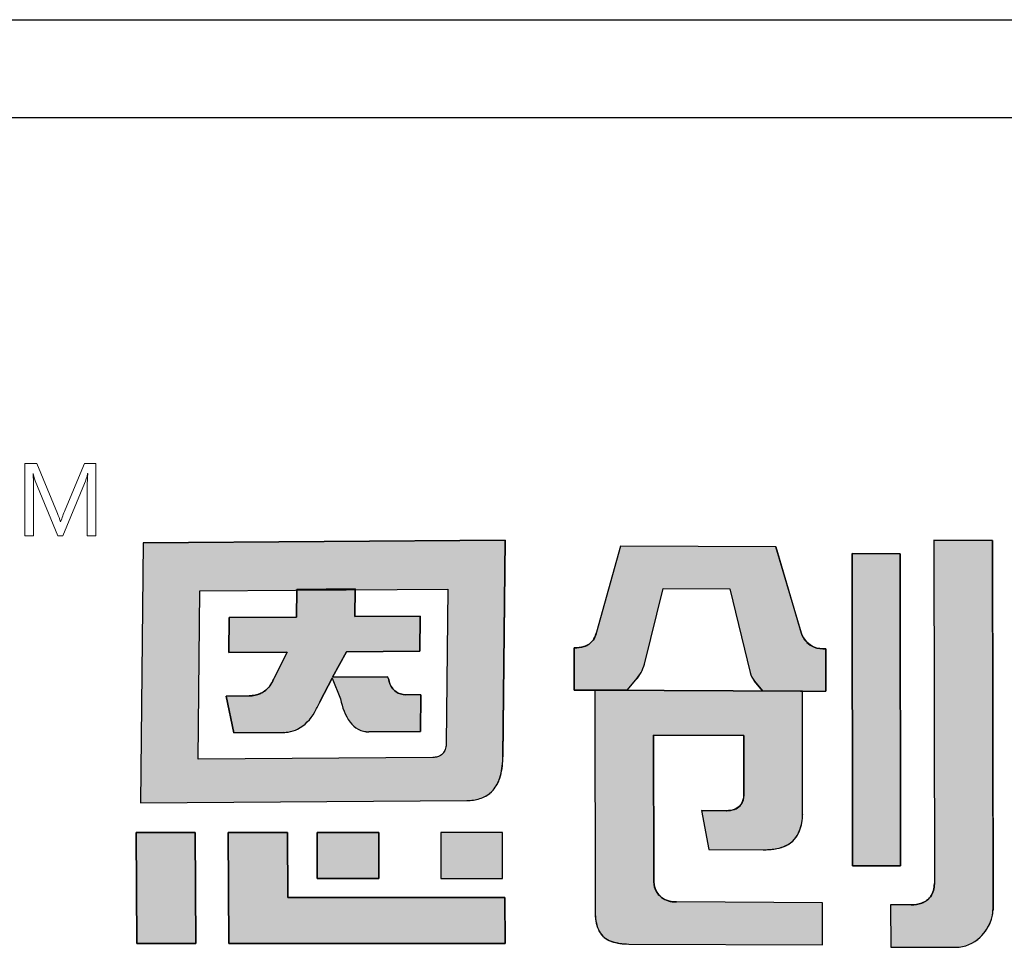
# Model space of a CAD drawing. Units: millimetres. Extents: x 1 to 178, y 3 to 110.
# Drawn here: x 155 to 156, y 87 to 88 of the extents above; entities that cross this region are included whole.
import ezdxf

# ---------------------------------------------------------------- set-up
doc = ezdxf.new("R2010")
doc.units = ezdxf.units.MM

msp = doc.modelspace()

# ---------------------------------------------------------------- hatches: boundary and pattern name
h = msp.add_hatch(color=256)
h.dxf.hatch_style = 1
h.paths.add_polyline_path([(155.33135, 87.42832), (155.08534, 87.42659), (155.08356, 87.24951), (155.30537, 87.25109, 0.032937), (155.30993, 87.25147, 0.090428), (155.31813, 87.25412, 0.089412), (155.32332, 87.25828, 0.103011), (155.32786, 87.26657, 0.072619), (155.32983, 87.27958), (155.32986, 87.28111)])
h.paths.add_polyline_path([(155.12386, 87.39378), (155.18881, 87.39421), (155.18967, 87.39422), (155.18967, 87.39483), (155.22953, 87.39514), (155.22952, 87.39451), (155.29247, 87.39497), (155.2914, 87.29001, -0.05705), (155.29094, 87.28676, -0.093491), (155.28955, 87.28375), (155.28951, 87.28369, -0.092955), (155.28754, 87.28186, -0.069934), (155.28551, 87.28094, -0.071044), (155.28227, 87.28045), (155.12273, 87.27939)], flags=16)
h.paths.add_polyline_path([(155.14377, 87.37563), (155.18948, 87.37595), (155.18967, 87.39483), (155.22953, 87.39514), (155.22929, 87.37626), (155.27361, 87.37655), (155.27338, 87.35278), (155.22351, 87.35242), (155.21397, 87.33498), (155.25144, 87.33523), (155.25226, 87.33348, 0.029919), (155.2528, 87.3314, 0.162005), (155.25722, 87.32516, 0.157724), (155.26409, 87.32309), (155.27419, 87.32314), (155.27393, 87.29813), (155.23885, 87.29789, -0.254459), (155.22572, 87.30483, -0.106265), (155.21955, 87.32022), (155.21372, 87.33431), (155.20569, 87.31878), (155.20532, 87.31807, -0.034729), (155.20184, 87.31113, -0.145814), (155.1903, 87.29971, -0.080067), (155.18389, 87.29772, -0.028839), (155.18092, 87.29746), (155.14691, 87.29721), (155.1418, 87.32222), (155.15733, 87.32233, 0.093608), (155.16518, 87.32408, 0.129435), (155.17136, 87.32904, 0.069934), (155.17393, 87.3338), (155.18312, 87.35213), (155.18305, 87.35214), (155.14352, 87.35185)], flags=0)
h.paths.add_polyline_path([(155.27361, 87.37655), (155.22929, 87.37626), (155.22952, 87.39451), (155.18967, 87.39422), (155.18948, 87.37595), (155.14377, 87.37563), (155.14352, 87.35185), (155.18312, 87.35214), (155.17407, 87.33407), (155.17392, 87.33378, -0.067987), (155.17143, 87.32914, -0.131456), (155.16518, 87.32408, -0.093608), (155.15733, 87.32233), (155.1418, 87.32222), (155.14691, 87.29721), (155.18092, 87.29746, 0.03224), (155.18423, 87.29777, 0.075881), (155.1903, 87.29971, 0.145814), (155.20184, 87.31113, 0.034729), (155.20532, 87.31807), (155.20569, 87.31878), (155.21406, 87.33498), (155.21397, 87.33498), (155.22351, 87.35242), (155.27338, 87.35278)], flags=0)
h.paths.add_polyline_path([(155.18338, 87.22944), (155.14312, 87.22948), (155.14348, 87.15383), (155.33147, 87.1538), (155.33128, 87.18516), (155.18359, 87.18516)])
h.paths.add_polyline_path([(155.2455, 87.22946), (155.20352, 87.22945), (155.20367, 87.19815), (155.24563, 87.19815)], flags=17)
h.paths.add_polyline_path([(155.32961, 87.22946), (155.28761, 87.22945), (155.28775, 87.19812), (155.32974, 87.19815)], flags=17)
h.paths.add_polyline_path([(155.12072, 87.22946), (155.08049, 87.22948), (155.08087, 87.15382), (155.12112, 87.1538)])
h.paths.add_polyline_path([(155.27361, 87.37655), (155.22929, 87.37626), (155.22952, 87.39451), (155.18967, 87.39422), (155.18948, 87.37595), (155.14377, 87.37563), (155.14352, 87.35185), (155.18312, 87.35214), (155.17407, 87.33407), (155.17392, 87.33378, -0.067987), (155.17143, 87.32914, -0.131456), (155.16518, 87.32408, -0.093608), (155.15733, 87.32233), (155.1418, 87.32222), (155.14691, 87.29721), (155.18092, 87.29746, 0.03224), (155.18423, 87.29777, 0.075881), (155.1903, 87.29971, 0.145814), (155.20184, 87.31113, 0.034729), (155.20532, 87.31807), (155.20569, 87.31878), (155.21372, 87.33431), (155.21955, 87.32022, 0.10873), (155.22594, 87.30452, 0.24788), (155.23885, 87.29789), (155.27393, 87.29813), (155.27419, 87.32314), (155.26409, 87.32309, -0.157724), (155.25722, 87.32516, -0.162005), (155.2528, 87.3314, -0.029919), (155.25226, 87.33348), (155.25144, 87.33523), (155.21397, 87.33498), (155.22351, 87.35242), (155.27338, 87.35278)], flags=0)
h.paths.add_polyline_path([(155.4389, 87.39537), (155.48428, 87.39515), (155.49804, 87.33832, 0.103261), (155.501, 87.3323), (155.50652, 87.32577), (155.53234, 87.32563), (155.54953, 87.32557), (155.5495, 87.35431, -0.108844), (155.54159, 87.35555, -0.098023), (155.53656, 87.3589, -0.123261), (155.53291, 87.36502), (155.51546, 87.42377), (155.40985, 87.42425), (155.39359, 87.36573, 0.005843), (155.39325, 87.36454, -0.094957), (155.39122, 87.36028, -0.167832), (155.38494, 87.35585, -0.082576), (155.37847, 87.35508), (155.3785, 87.32631), (155.41437, 87.32625), (155.42038, 87.33331, 0.109042), (155.42618, 87.34392)])
h.paths.add_polyline_path([(155.53363, 87.32562), (155.3925, 87.32622), (155.39273, 87.17387, 0.114161), (155.39549, 87.16201, 0.18147), (155.40346, 87.15542, 0.08278), (155.41549, 87.1535), (155.54739, 87.15289), (155.54735, 87.18164), (155.44792, 87.18211, -0.064174), (155.44327, 87.18263, -0.108825), (155.43774, 87.18529, -0.08519), (155.43461, 87.18877, -0.135964), (155.43258, 87.19575), (155.43256, 87.19939), (155.43244, 87.29558), (155.49379, 87.29531), (155.49379, 87.25486, -0.14693), (155.49185, 87.2484, -0.151557), (155.48721, 87.24504, -0.08287), (155.48205, 87.24422), (155.48227, 87.24421), (155.465, 87.24432), (155.46987, 87.21787), (155.50735, 87.21768, 0.011383), (155.51076, 87.21776, 0.006869), (155.51194, 87.21784, 0.029554), (155.51617, 87.21842, 0.068391), (155.52278, 87.22064, 0.190845), (155.53171, 87.23064, 0.088408), (155.53369, 87.24181)])
h.paths.add_polyline_path([(155.60004, 87.41899), (155.56754, 87.41913), (155.56778, 87.20678), (155.60031, 87.20662)])
h.paths.add_polyline_path([(155.27361, 87.37655), (155.22929, 87.37626), (155.22952, 87.39451), (155.18967, 87.39422), (155.18948, 87.37595), (155.14377, 87.37563), (155.14352, 87.35185), (155.18312, 87.35214), (155.17407, 87.33407), (155.17392, 87.33378, -0.067987), (155.17143, 87.32914, -0.131456), (155.16518, 87.32408, -0.093608), (155.15733, 87.32233), (155.1418, 87.32222), (155.14691, 87.29721), (155.18092, 87.29746, 0.03224), (155.18423, 87.29777, 0.075881), (155.1903, 87.29971, 0.145814), (155.20184, 87.31113, 0.034729), (155.20532, 87.31807), (155.20569, 87.31878), (155.21372, 87.33431), (155.21406, 87.33498), (155.21397, 87.33498), (155.22351, 87.35242), (155.27338, 87.35278)], flags=0)
h = msp.add_hatch(color=256)
h.dxf.hatch_style = 1
h.paths.add_polyline_path([(155.27361, 87.37655), (155.22929, 87.37626), (155.22952, 87.39451), (155.18967, 87.39422), (155.18948, 87.37595), (155.14377, 87.37563), (155.14352, 87.35185), (155.18312, 87.35214), (155.17407, 87.33407), (155.17392, 87.33378, -0.067987), (155.17143, 87.32914, -0.15503), (155.16384, 87.32356, -0.076892), (155.15733, 87.32233), (155.1418, 87.32222), (155.14691, 87.29721), (155.18092, 87.29746, 0.03224), (155.18423, 87.29777, 0.075881), (155.1903, 87.29971, 0.145814), (155.20184, 87.31113, 0.034729), (155.20532, 87.31807), (155.20569, 87.31878), (155.21406, 87.33498), (155.21345, 87.33497), (155.21367, 87.33443), (155.22351, 87.35242), (155.27338, 87.35278)], flags=0)
h.paths.add_polyline_path([(155.32786, 87.26657, 0.072619), (155.32983, 87.27958), (155.32986, 87.28111), (155.33135, 87.42832), (155.08534, 87.42659), (155.08356, 87.24951), (155.30537, 87.25109, 0.032937), (155.30993, 87.25147, 0.090428), (155.31813, 87.25412, 0.089412), (155.32332, 87.25828, 0.103011)])
h.paths.add_polyline_path([(155.12273, 87.27939), (155.12386, 87.39378), (155.18881, 87.39421), (155.18967, 87.39422), (155.18967, 87.39483), (155.22953, 87.39514), (155.22952, 87.39451), (155.29247, 87.39497), (155.2914, 87.29001, -0.05705), (155.29094, 87.28676, -0.093491), (155.28955, 87.28375), (155.28951, 87.28369, -0.092955), (155.28754, 87.28186, -0.069934), (155.28551, 87.28094, -0.071044), (155.28227, 87.28045)], flags=16)
h.paths.add_polyline_path([(155.27393, 87.29813), (155.23885, 87.29789, -0.24788), (155.22594, 87.30452, -0.10873), (155.21955, 87.32022), (155.21372, 87.33431), (155.20569, 87.31878), (155.20532, 87.31807, -0.034729), (155.20184, 87.31113, -0.145814), (155.1903, 87.29971, -0.080067), (155.18389, 87.29772, -0.028839), (155.18092, 87.29746), (155.14691, 87.29721), (155.1418, 87.32222), (155.15733, 87.32233, 0.093608), (155.16518, 87.32408, 0.129435), (155.17136, 87.32904, 0.069934), (155.17393, 87.3338), (155.18312, 87.35213), (155.18305, 87.35214), (155.14352, 87.35185), (155.14377, 87.37563), (155.18948, 87.37595), (155.18967, 87.39483), (155.22953, 87.39514), (155.22929, 87.37626), (155.27361, 87.37655), (155.27338, 87.35278), (155.22351, 87.35242), (155.21397, 87.33498), (155.25144, 87.33523), (155.25226, 87.33348, 0.029919), (155.2528, 87.3314, 0.162005), (155.25722, 87.32516, 0.150301), (155.26375, 87.32309), (155.27419, 87.32314)], flags=0)
h.paths.add_polyline_path([(155.32961, 87.22946), (155.28761, 87.22945), (155.28775, 87.19812), (155.32974, 87.19815)], flags=17)
h.paths.add_polyline_path([(155.2455, 87.22946), (155.20352, 87.22945), (155.20367, 87.19815), (155.24563, 87.19815)], flags=17)
h.paths.add_polyline_path([(155.18338, 87.22944), (155.14312, 87.22948), (155.14348, 87.15383), (155.33147, 87.1538), (155.33128, 87.18516), (155.18359, 87.18516)])
h.paths.add_polyline_path([(155.12072, 87.22946), (155.08049, 87.22948), (155.08087, 87.15382), (155.12112, 87.1538)])
h.paths.add_polyline_path([(155.43244, 87.29558), (155.49379, 87.29531), (155.49379, 87.25486, -0.14693), (155.49185, 87.2484, -0.151557), (155.48721, 87.24504, -0.08287), (155.48205, 87.24422), (155.48227, 87.24421), (155.465, 87.24432), (155.46987, 87.21787), (155.50735, 87.21768, 0.011383), (155.51076, 87.21776, 0.006869), (155.51194, 87.21784, 0.029554), (155.51617, 87.21842, 0.068391), (155.52278, 87.22064, 0.190845), (155.53171, 87.23064, 0.088408), (155.53369, 87.24181), (155.53363, 87.32562), (155.3925, 87.32622), (155.39273, 87.17387, 0.114161), (155.39549, 87.16201, 0.18147), (155.40346, 87.15542, 0.08278), (155.41549, 87.1535), (155.54739, 87.15289), (155.54735, 87.18164), (155.44792, 87.18211, -0.064174), (155.44327, 87.18263, -0.108825), (155.43774, 87.18529, -0.08519), (155.43461, 87.18877, -0.135964), (155.43258, 87.19575), (155.43256, 87.19939)])
h.paths.add_polyline_path([(155.4389, 87.39537), (155.48428, 87.39515), (155.49804, 87.33832, 0.103261), (155.501, 87.3323), (155.50652, 87.32577), (155.53234, 87.32563), (155.54953, 87.32557), (155.5495, 87.35431, -0.108844), (155.54159, 87.35555, -0.098023), (155.53656, 87.3589, -0.123261), (155.53291, 87.36502), (155.51546, 87.42377), (155.40985, 87.42425), (155.39359, 87.36573, 0.005843), (155.39325, 87.36454, -0.094957), (155.39122, 87.36028, -0.167832), (155.38494, 87.35585, -0.082576), (155.37847, 87.35508), (155.3785, 87.32631), (155.41437, 87.32625), (155.42038, 87.33331, 0.109042), (155.42618, 87.34392)])
h.paths.add_polyline_path([(155.60004, 87.41899), (155.56754, 87.41913), (155.56778, 87.20678), (155.60031, 87.20662)])
h.paths.add_polyline_path([(155.66296, 87.4281), (155.62307, 87.42829), (155.62334, 87.19444, -0.146933), (155.62072, 87.18571, -0.158264), (155.61464, 87.18135, -0.075629), (155.60761, 87.18015), (155.5936, 87.1802), (155.59367, 87.15143), (155.63788, 87.15126, 0.186729), (155.65457, 87.15815, 0.123162), (155.66217, 87.1703, 0.071413), (155.66324, 87.17674)])
h = msp.add_hatch(color=256)
h.dxf.hatch_style = 1
h.paths.add_polyline_path([(155.66296, 87.4281), (155.62307, 87.42829), (155.62334, 87.19444, -0.146933), (155.62072, 87.18571, -0.158264), (155.61464, 87.18135, -0.075629), (155.60761, 87.18015), (155.5936, 87.1802), (155.59367, 87.15143), (155.63788, 87.15126, 0.186729), (155.65457, 87.15815, 0.123162), (155.66217, 87.1703, 0.083473), (155.66324, 87.17784)])
h = msp.add_hatch(color=256)
h.dxf.hatch_style = 1
h.paths.add_polyline_path([(155.21406, 87.33498), (155.21397, 87.33498), (155.22351, 87.35242), (155.27338, 87.35278), (155.27361, 87.37655), (155.22929, 87.37626), (155.22952, 87.39451), (155.18967, 87.39422), (155.18948, 87.37595), (155.14377, 87.37563), (155.14352, 87.35185), (155.18312, 87.35214), (155.17407, 87.33407), (155.17392, 87.33378, -0.067987), (155.17143, 87.32914, -0.131456), (155.16518, 87.32408, -0.093608), (155.15733, 87.32233), (155.1418, 87.32222), (155.14691, 87.29721), (155.18092, 87.29746, 0.03224), (155.18423, 87.29777, 0.075881), (155.1903, 87.29971, 0.145814), (155.20184, 87.31113, 0.034729), (155.20532, 87.31807), (155.20569, 87.31878)])
h.paths.add_polyline_path([(155.27419, 87.32314), (155.26409, 87.32309, -0.157724), (155.25722, 87.32516, -0.162005), (155.2528, 87.3314, -0.029919), (155.25226, 87.33348), (155.25144, 87.33523), (155.21406, 87.33498), (155.21372, 87.33431), (155.21955, 87.32022, 0.10873), (155.22594, 87.30452, 0.24788), (155.23885, 87.29789), (155.27393, 87.29813)])

# ---------------------------------------------------------------- linework, layer by layer
for p, q in [((152.58846, 87.78244), (169.9113, 87.78244)), ((152.71492, 87.71599), (169.78484, 87.71599)), ((155.08534, 87.42659), (155.33135, 87.42832)), ((155.33135, 87.42832), (155.32986, 87.28084)), ((155.62306, 87.42829), (155.66297, 87.4281)), ((155.62307, 87.42829), (155.62334, 87.19451)), ((155.66296, 87.4281), (155.66324, 87.17671)), ((155.08534, 87.42659), (155.08356, 87.24951)), ((155.40985, 87.42425), (155.39359, 87.36573)), ((155.5154, 87.42377), (155.40985, 87.42425)), ((155.51546, 87.42377), (155.53288, 87.36511)), ((155.56778, 87.20678), (155.56754, 87.41915)), ((155.56754, 87.41913), (155.60004, 87.41899)), ((155.60004, 87.41899), (155.60031, 87.20662)), ((155.18948, 87.37595), (155.18967, 87.39483)), ((155.18967, 87.39483), (155.22953, 87.39514)), ((155.22953, 87.39514), (155.22929, 87.37626)), ((155.42617, 87.3439), (155.43889, 87.39537)), ((155.4389, 87.39537), (155.48428, 87.39515)), ((155.48428, 87.39515), (155.49803, 87.33836)), ((155.14352, 87.35185), (155.14377, 87.37563)), ((155.14377, 87.37563), (155.18948, 87.37595)), ((155.22929, 87.37626), (155.27361, 87.37655)), ((155.27361, 87.37655), (155.27338, 87.35278)), ((155.3785, 87.32631), (155.37847, 87.35508)), ((155.5495, 87.3543), (155.54953, 87.32557)), ((155.18305, 87.35214), (155.14352, 87.35185)), ((155.17403, 87.33399), (155.18312, 87.35213)), ((155.18305, 87.35214), (155.18312, 87.35213)), ((155.22351, 87.35242), (155.21397, 87.33498)), ((155.27338, 87.35278), (155.22351, 87.35242)), ((155.21372, 87.33431), (155.20569, 87.31878)), ((155.21372, 87.33431), (155.21955, 87.32022)), ((155.21397, 87.33498), (155.25144, 87.33523)), ((155.25144, 87.33523), (155.25226, 87.33348)), ((155.17403, 87.33399), (155.17392, 87.33378)), ((155.41437, 87.32625), (155.42038, 87.33331)), ((155.50652, 87.32577), (155.50104, 87.33225)), ((155.1418, 87.32222), (155.15733, 87.32233)), ((155.14691, 87.29721), (155.1418, 87.32222)), ((155.27419, 87.32314), (155.26375, 87.32309)), ((155.27419, 87.32314), (155.27393, 87.29813)), ((155.41437, 87.32625), (155.3785, 87.32631)), ((155.39113, 87.32617), (155.39106, 87.32625)), ((155.3925, 87.32622), (155.39272, 87.17357)), ((155.3925, 87.32622), (155.53363, 87.32562)), ((155.50652, 87.32577), (155.53234, 87.32563)), ((155.53234, 87.32563), (155.54952, 87.32557)), ((155.53369, 87.24179), (155.53363, 87.32562)), ((155.20569, 87.31878), (155.20532, 87.31807)), ((155.18092, 87.29746), (155.14691, 87.29721)), ((155.27393, 87.29813), (155.23885, 87.29789)), ((155.43244, 87.29555), (155.43254, 87.29558)), ((155.43244, 87.29555), (155.43256, 87.19939)), ((155.49371, 87.29531), (155.43254, 87.29558)), ((155.49371, 87.29531), (155.49379, 87.29524)), ((155.49379, 87.25473), (155.49379, 87.29523)), ((155.32983, 87.27952), (155.32986, 87.28084)), ((155.08356, 87.24951), (155.30533, 87.25109)), ((155.465, 87.24432), (155.48227, 87.24421)), ((155.465, 87.24432), (155.46987, 87.21787)), ((155.53369, 87.24179), (155.53369, 87.24174)), ((155.08049, 87.22948), (155.12073, 87.22946)), ((155.08087, 87.15382), (155.08049, 87.22948)), ((155.12072, 87.22945), (155.12112, 87.15382)), ((155.14312, 87.22948), (155.18338, 87.22944)), ((155.14348, 87.15385), (155.14312, 87.22947)), ((155.18338, 87.22944), (155.18359, 87.18516)), ((155.20351, 87.22945), (155.2455, 87.22946)), ((155.20367, 87.19815), (155.20352, 87.22945)), ((155.2455, 87.22946), (155.24563, 87.19815)), ((155.32961, 87.22946), (155.28761, 87.22945)), ((155.28761, 87.22945), (155.28775, 87.19811)), ((155.32974, 87.19815), (155.32961, 87.22948)), ((155.46987, 87.21787), (155.5069, 87.21769)), ((155.60031, 87.20662), (155.56778, 87.20678)), ((155.24563, 87.19815), (155.20367, 87.19815)), ((155.28774, 87.19812), (155.32975, 87.19815)), ((155.43256, 87.19939), (155.43258, 87.19575)), ((155.18359, 87.18516), (155.33128, 87.18516)), ((155.33128, 87.18516), (155.33147, 87.1538)), ((155.54735, 87.18164), (155.44795, 87.18211)), ((155.54739, 87.15289), (155.54735, 87.18164)), ((155.5936, 87.18022), (155.59367, 87.15143)), ((155.60771, 87.18015), (155.59361, 87.1802)), ((155.12114, 87.1538), (155.08087, 87.15382)), ((155.33147, 87.1538), (155.1435, 87.15383)), ((155.41549, 87.1535), (155.54739, 87.15289)), ((155.59367, 87.15143), (155.63788, 87.15126))]:
    msp.add_line(p, q)
at = {"lineweight": 0}
for p, q in [((155.00487, 87.48051), (155.01306, 87.48051)), ((155.00488, 87.43121), (155.00487, 87.48051)), ((155.01306, 87.48051), (155.02694, 87.44652)), ((155.03217, 87.44884), (155.04538, 87.48052)), ((155.04537, 87.48051), (155.05317, 87.4805)), ((155.05317, 87.4805), (155.05317, 87.43121)), ((155.01036, 87.47356), (155.01035, 87.47351)), ((155.01035, 87.47351), (155.01046, 87.47201)), ((155.01036, 87.47356), (155.01051, 87.47356)), ((155.01059, 87.46861), (155.01046, 87.47204)), ((155.01051, 87.47356), (155.01053, 87.47353)), ((155.01137, 87.46995), (155.01053, 87.47353)), ((155.01061, 87.46859), (155.01066, 87.43121)), ((155.01137, 87.46995), (155.01178, 87.46864)), ((155.02731, 87.43122), (155.01178, 87.46864)), ((155.04745, 87.47351), (155.04747, 87.47356)), ((155.04747, 87.47356), (155.0476, 87.47356)), ((155.0476, 87.47356), (155.04761, 87.47353)), ((155.04534, 87.46688), (155.03065, 87.43121)), ((155.04716, 87.43122), (155.04715, 87.46495)), ((155.02894, 87.44066), (155.02915, 87.44067)), ((155.01066, 87.43119), (155.00488, 87.43121)), ((155.03065, 87.43122), (155.02731, 87.43122)), ((155.05317, 87.43121), (155.04716, 87.43122))]:
    msp.add_line(p, q, dxfattribs=at)
for points in [[(155.33135, 87.42832), (155.08534, 87.42659), (155.08356, 87.24951), (155.30537, 87.25109, 0.032937), (155.30993, 87.25147, 0.090428), (155.31813, 87.25412, 0.089412), (155.32332, 87.25828, 0.103011), (155.32786, 87.26657, 0.072619), (155.32983, 87.27958), (155.32986, 87.28111)], [(155.66296, 87.4281), (155.62307, 87.42829), (155.62334, 87.19444, -0.146933), (155.62072, 87.18571, -0.158264), (155.61464, 87.18135, -0.075629), (155.60761, 87.18015), (155.5936, 87.1802), (155.59367, 87.15143), (155.63788, 87.15126, 0.186729), (155.65457, 87.15815, 0.123162), (155.66217, 87.1703, 0.083473), (155.66324, 87.17784)], [(155.51546, 87.42377), (155.40985, 87.42425), (155.39359, 87.36573, 0.005843), (155.39325, 87.36454, -0.094957), (155.39122, 87.36028, -0.165911), (155.38502, 87.35587, -0.083692), (155.37847, 87.35508), (155.3785, 87.32631), (155.41437, 87.32625), (155.42038, 87.33331, 0.109042), (155.42618, 87.34392), (155.4389, 87.39537), (155.48428, 87.39515), (155.49804, 87.33832, 0.103261), (155.501, 87.3323), (155.50652, 87.32577), (155.53234, 87.32563), (155.54953, 87.32557), (155.5495, 87.35431, -0.108844), (155.54159, 87.35555, -0.098023), (155.53656, 87.3589, -0.123261), (155.53291, 87.36502)], [(155.29247, 87.39497), (155.2914, 87.29001, -0.05705), (155.29094, 87.28676, -0.093491), (155.28955, 87.28375), (155.28951, 87.28369, -0.092955), (155.28754, 87.28186, -0.069934), (155.28551, 87.28094, -0.071044), (155.28227, 87.28045), (155.12273, 87.27939), (155.12386, 87.39378), (155.18881, 87.39421)], [(155.27361, 87.37655), (155.22929, 87.37626), (155.22953, 87.39514), (155.18967, 87.39483), (155.18948, 87.37595), (155.14377, 87.37563), (155.14352, 87.35185), (155.18312, 87.35214), (155.17407, 87.33407), (155.17392, 87.33378, -0.067987), (155.17143, 87.32914, -0.131456), (155.16518, 87.32408, -0.093608), (155.15733, 87.32233), (155.1418, 87.32222), (155.14691, 87.29721), (155.18092, 87.29746, 0.028839), (155.18389, 87.29772, 0.080067), (155.1903, 87.29971, 0.145814), (155.20184, 87.31113, 0.034729), (155.20532, 87.31807), (155.20569, 87.31878), (155.21372, 87.33431), (155.21955, 87.32022, 0.10873), (155.22594, 87.30452, 0.24788), (155.23885, 87.29789), (155.27393, 87.29813), (155.27419, 87.32314), (155.26375, 87.32309, -0.150301), (155.25722, 87.32516, -0.162005), (155.2528, 87.3314, -0.029919), (155.25226, 87.33348), (155.25144, 87.33523), (155.21397, 87.33498), (155.22351, 87.35242), (155.27338, 87.35278)], [(155.53363, 87.32562), (155.3925, 87.32622), (155.39273, 87.17387, 0.114182), (155.39549, 87.16201, 0.18147), (155.40346, 87.15542, 0.08278), (155.41549, 87.1535), (155.54739, 87.15289), (155.54735, 87.18164), (155.44792, 87.18211, -0.064174), (155.44327, 87.18263, -0.106633), (155.43784, 87.18522, -0.087439), (155.43461, 87.18877, -0.135964), (155.43258, 87.19575), (155.43256, 87.19939), (155.43244, 87.29558), (155.49379, 87.29531), (155.49379, 87.25486, -0.14693), (155.49185, 87.2484, -0.151552), (155.48721, 87.24504, -0.082873), (155.48205, 87.24422), (155.48227, 87.24421), (155.465, 87.24432), (155.46987, 87.21787), (155.50735, 87.21768, 0.011383), (155.51076, 87.21776, 0.006869), (155.51194, 87.21784, 0.029554), (155.51617, 87.21842, 0.068391), (155.52278, 87.22064, 0.190845), (155.53171, 87.23064, 0.088408), (155.53369, 87.24181)]]:
    msp.add_lwpolyline(points, format="xyb", close=True)
for points in [[(155.60004, 87.41899), (155.56754, 87.41913), (155.56778, 87.20678), (155.60031, 87.20662)], [(155.12072, 87.22946), (155.08049, 87.22948), (155.08087, 87.15382), (155.12112, 87.1538)], [(155.18338, 87.22944), (155.14312, 87.22948), (155.14348, 87.15383), (155.33147, 87.1538), (155.33128, 87.18516), (155.18359, 87.18516)], [(155.2455, 87.22946), (155.20352, 87.22945), (155.20367, 87.19815), (155.24563, 87.19815)], [(155.32961, 87.22946), (155.28761, 87.22945), (155.28775, 87.19812), (155.32974, 87.19815)]]:
    msp.add_lwpolyline(points, close=True)
for centre, radius, start, end in [((155.01963, 87.47866), 0.02829, 335.42103, 349.50465), ((155.15578, 87.46371), 0.10862, 174.81414, 179.36134), ((155.14057, 87.40442), 0.11717, 157.70813, 161.9795), ((154.98619, 87.4293), 0.04423, 14.8892, 22.89561)]:
    msp.add_arc(centre, radius, start, end, dxfattribs=at)
for centre, radius, start, end in [((155.38111, 87.3677), 0.01254, 323.832, 345.10096), ((155.44421, 87.35058), 0.05284, 163.33782, 164.75085), ((155.54697, 87.36925), 0.01468, 196.35115, 225.24165), ((155.37939, 87.37491), 0.01985, 267.35492, 287.10768), ((155.38168, 87.36718), 0.01178, 287.45277, 324.26453), ((155.54752, 87.36992), 0.01555, 225.80817, 247.5969), ((155.54835, 87.37288), 0.0186, 248.71477, 273.49596), ((155.39923, 87.35175), 0.02806, 318.899, 343.75273), ((155.51395, 87.34241), 0.01643, 194.20706, 218.26397), ((155.15884, 87.33829), 0.01556, 294.01522, 323.51544), ((155.15571, 87.34059), 0.01945, 323.56097, 339.48293), ((155.26991, 87.33696), 0.01799, 191.15206, 198.00531), ((155.26439, 87.33493), 0.01212, 196.92163, 233.96701), ((155.15662, 87.34397), 0.02166, 271.87887, 293.26998), ((155.26386, 87.33474), 0.01165, 235.50087, 269.48197), ((155.15368, 87.33959), 0.05595, 329.40967, 337.37298), ((155.25842, 87.3269), 0.03944, 189.74835, 214.57003), ((155.17691, 87.32479), 0.02843, 298.16498, 331.27458), ((155.23866, 87.31343), 0.01553, 214.99991, 270.68745), ((155.1802, 87.32329), 0.02584, 271.59461, 278.20215), ((155.18091, 87.31861), 0.0211, 278.11473, 296.53535), ((155.28428, 87.27985), 0.04556, 342.83298, 359.58341), ((155.30569, 87.27332), 0.02318, 319.49349, 342.65238), ((155.30676, 87.27529), 0.02403, 277.50784, 298.45866), ((155.30919, 87.27057), 0.01872, 298.79925, 319.00587), ((155.48205, 87.25486), 0.01174, 330.4516, 359.34977), ((155.30475, 87.28588), 0.0348, 270.9489, 278.51334), ((155.48413, 87.2542), 0.00966, 290.16497, 316.83516), ((155.48419, 87.25388), 0.0094, 316.5258, 329.25913), ((155.48215, 87.26008), 0.01586, 269.74716, 289.55608), ((155.50135, 87.24179), 0.03235, 339.62521, 359.91149), ((155.51463, 87.23691), 0.0182, 295.37674, 339.47189), ((155.51137, 87.24358), 0.02562, 280.78795, 295.56334), ((155.5075, 87.2926), 0.07491, 269.53847, 272.49971), ((155.50844, 87.26066), 0.04296, 273.09916, 275.13402), ((155.50915, 87.25391), 0.03618, 274.96988, 281.19356), ((155.4462, 87.19592), 0.01362, 180.70732, 213.20455), ((155.6075, 87.19442), 0.01584, 326.63018, 0.64011), ((155.4463, 87.19617), 0.01383, 212.33243, 232.32635), ((155.44654, 87.1965), 0.01425, 232.36425, 252.49815), ((155.44763, 87.20044), 0.01833, 252.95583, 271.03216), ((155.60716, 87.20386), 0.02372, 271.27088, 288.69299), ((155.61098, 87.1929), 0.01211, 288.19439, 323.59266), ((155.41974, 87.17391), 0.02701, 180.71575, 206.07641), ((155.64029, 87.17726), 0.02296, 340.5106, 358.62827), ((155.63407, 87.17941), 0.02953, 313.87, 340.64536), ((155.40826, 87.16933), 0.01472, 208.92438, 252.68677), ((155.41522, 87.19054), 0.03704, 252.09015, 270.42543), ((155.63732, 87.17627), 0.02502, 271.27475, 313.5107)]:
    msp.add_arc(centre, radius, start, end)

doc.saveas('drawing.dxf')
